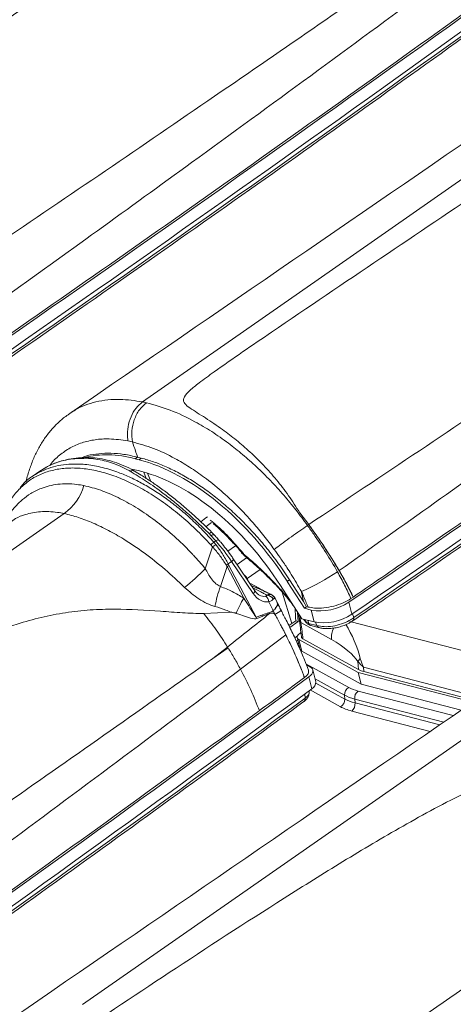
# Model space of a CAD drawing. Units: millimetres. Extents: x 771 to 7866, y -11624 to -5923.
# Drawn here: x 7348 to 7382, y -9924 to -9847 of the extents above; entities that cross this region are included whole.
import ezdxf

# ---------------------------------------------------------------- set-up
doc = ezdxf.new("R2010")
doc.units = ezdxf.units.MM
doc.header["$MEASUREMENT"] = 0
doc.layers.add('Telhas Advance', color=1, linetype='Continuous')

msp = doc.modelspace()

# ---------------------------------------------------------------- linework, layer by layer
at = {"layer": 'Telhas Advance', "linetype": 'Continuous', "lineweight": 15}
for p, q in [((7351.546, -9877.821), (7351.587, -9877.794)), ((7356.504, -9880.026), (7356.157, -9879.952)), ((7356.913, -9881.228), (7356.734, -9881.355)), ((7357.028, -9881.431), (7356.734, -9881.355)), ((7356.913, -9881.228), (7357.207, -9881.304)), ((7357.028, -9881.431), (7357.207, -9881.304)), ((7349.297, -9882.291), (7348.614, -9882.763)), ((7357.259, -9882.368), (7356.964, -9882.292)), ((7357.408, -9882.408), (7357.599, -9882.905)), ((7357.706, -9882.494), (7357.952, -9883.133)), ((7369.673, -9885.606), (7370.382, -9886.54)), ((7370.381, -9886.539), (7369.673, -9885.606)), ((7370.284, -9886.605), (7370.286, -9886.603)), ((7370.284, -9886.605), (7370.286, -9886.604)), ((7370.286, -9886.603), (7370.381, -9886.539)), ((7370.286, -9886.603), (7370.286, -9886.603)), ((7370.286, -9886.604), (7370.286, -9886.603)), ((7362.71, -9887.423), (7362.543, -9887.248)), ((7362.937, -9887.35), (7362.759, -9887.156)), ((7362.763, -9887.155), (7362.762, -9887.153)), ((7362.241, -9890.009), (7362.817, -9888.294)), ((7362.817, -9888.294), (7362.673, -9888.125)), ((7362.921, -9887.931), (7363.069, -9887.828)), ((7362.921, -9887.931), (7363.076, -9888.118)), ((7364.013, -9888.634), (7364.626, -9888.2)), ((7364.747, -9889.683), (7365.497, -9889.152)), ((7365.18, -9888.833), (7365.181, -9888.833)), ((7363.955, -9889.847), (7363.431, -9891.408)), ((7365.268, -9892.319), (7363.955, -9889.847)), ((7364.304, -9889.447), (7364.035, -9889.633)), ((7364.035, -9889.633), (7364.097, -9889.757)), ((7364.097, -9889.757), (7366.256, -9893.825)), ((7366.005, -9891.967), (7364.304, -9889.447)), ((7366.142, -9891.747), (7364.44, -9889.228)), ((7366.553, -9890.076), (7365.547, -9890.789)), ((7365.547, -9890.789), (7365.513, -9890.817)), ((7365.558, -9890.818), (7365.529, -9890.84)), ((7365.547, -9890.789), (7365.558, -9890.818)), ((7365.558, -9890.818), (7365.602, -9890.949)), ((7368.151, -9891.325), (7369.832, -9893.952)), ((7368.877, -9890.901), (7368.698, -9891.028)), ((7370.043, -9893.13), (7368.698, -9891.028)), ((7368.877, -9890.901), (7369.958, -9892.591)), ((7369.058, -9894.323), (7368.288, -9891.857)), ((7373.7, -9892.367), (7373.881, -9892.242)), ((7373.881, -9892.242), (7373.882, -9892.243)), ((7367.586, -9893.31), (7367.247, -9892.613)), ((7367.731, -9892.354), (7367.694, -9892.336)), ((7367.889, -9892.651), (7367.742, -9892.349)), ((7367.994, -9892.867), (7367.883, -9892.64)), ((7367.921, -9892.788), (7368.026, -9892.935)), ((7368.023, -9892.928), (7368.003, -9892.886)), ((7370.219, -9893.006), (7369.958, -9892.591)), ((7370.219, -9893.006), (7370.043, -9893.13)), ((7370.328, -9893.031), (7370.219, -9893.006)), ((7373.548, -9892.659), (7373.778, -9893.596)), ((7364.268, -9893.445), (7362.133, -9893.551)), ((7366.782, -9893.741), (7366.782, -9893.741)), ((7367.301, -9893.542), (7367.3, -9893.543)), ((7367.719, -9893.602), (7367.586, -9893.31)), ((7367.725, -9893.615), (7367.719, -9893.602)), ((7369.511, -9893.451), (7369.538, -9894.168)), ((7370.043, -9893.13), (7370.568, -9893.266)), ((7370.798, -9894.202), (7370.568, -9893.266)), ((7373.829, -9893.561), (7373.931, -9893.862)), ((7366.295, -9893.938), (7366.295, -9893.938)), ((7369.058, -9894.323), (7368.818, -9894.493)), ((7368.885, -9894.63), (7369.538, -9894.168)), ((7369.368, -9894.127), (7369.538, -9894.168)), ((7372.178, -9895.592), (7369.771, -9894.256)), ((7370.798, -9894.202), (7369.832, -9893.952)), ((7370.013, -9893.999), (7370.098, -9894.112)), ((7370.089, -9894.144), (7370.17, -9894.25)), ((7370.098, -9894.112), (7370.136, -9894.161)), ((7370.136, -9894.161), (7370.111, -9894.024)), ((7370.334, -9894.082), (7370.377, -9894.319)), ((7370.377, -9894.319), (7371.015, -9894.484)), ((7370.571, -9894.491), (7371.209, -9894.656)), ((7373.622, -9894.17), (7387.064, -9897.649)), ((7368.588, -9895.226), (7365.013, -9897.927)), ((7368.588, -9895.226), (7368.483, -9895.023)), ((7369.501, -9895.294), (7369.279, -9895.451)), ((7369.684, -9895.101), (7369.767, -9895.042)), ((7369.407, -9895.729), (7369.53, -9895.642)), ((7369.479, -9895.437), (7369.71, -9896.374)), ((7369.493, -9895.915), (7369.581, -9895.852)), ((7374.278, -9898.172), (7369.598, -9895.574)), ((7369.598, -9895.574), (7369.598, -9895.574)), ((7369.598, -9895.574), (7369.828, -9896.51)), ((7369.828, -9896.51), (7369.598, -9895.574)), ((7369.927, -9895.523), (7374.31, -9897.955)), ((7363.997, -9896.177), (7362.848, -9897.077)), ((7364.033, -9896.237), (7362.848, -9897.077)), ((7369.727, -9896.416), (7369.718, -9896.422)), ((7369.789, -9896.485), (7369.755, -9896.509)), ((7369.828, -9896.51), (7374.508, -9899.108)), ((7369.828, -9896.51), (7369.828, -9896.51)), ((7370.163, -9897.492), (7373.539, -9899.366)), ((7370.512, -9897.755), (7370.198, -9897.58)), ((7374.31, -9897.955), (7374.253, -9897.328)), ((7370.94, -9898.919), (7370.709, -9897.983)), ((7374.508, -9899.108), (7374.278, -9898.172)), ((7383.314, -9900.51), (7374.278, -9898.172)), ((7374.686, -9897.762), (7374.718, -9898.112)), ((7383.859, -9900.136), (7374.686, -9897.762)), ((7374.718, -9898.112), (7383.497, -9900.385)), ((7370.62, -9899.464), (7370.389, -9898.528)), ((7373.195, -9899.971), (7370.883, -9898.687)), ((7370.947, -9899.014), (7373.221, -9900.276)), ((7374.508, -9899.108), (7382.387, -9901.147)), ((7370.095, -9900.208), (7370.071, -9899.863)), ((7370.416, -9899.708), (7370.41, -9899.617)), ((7372.877, -9900.88), (7370.494, -9899.557)), ((7373.221, -9900.276), (7373.195, -9899.971)), ((7374.264, -9899.645), (7381.752, -9901.583)), ((7374, -9900.28), (7374.025, -9900.585)), ((7381.008, -9902.094), (7374, -9900.28)), ((7374.025, -9900.585), (7380.692, -9902.311)), ((7379.948, -9902.821), (7373.762, -9901.22))]:
    msp.add_line(p, q, dxfattribs=at)
at = {"layer": 'Telhas Advance', "linetype": 'Continuous', "lineweight": 15, "flags": 128}
for points in [[(7385.826, -9856.982), (7371.123, -9867.239), (7357.306, -9876.878)], [(7311.103, -9913.597), (7331.666, -9899.252), (7351.139, -9885.668)], [(7362.762, -9887.153), (7362.748, -9887.147), (7362.723, -9887.148), (7362.689, -9887.159), (7362.647, -9887.179), (7362.598, -9887.209), (7362.543, -9887.248)], [(7368.026, -9892.935), (7368.022, -9892.926), (7368.022, -9892.925)], [(7369.613, -9893.61), (7369.613, -9893.61), (7369.616, -9893.614)], [(7370.098, -9894.112), (7370.086, -9894.133), (7370.086, -9894.146)], [(7370.086, -9894.146), (7370.086, -9894.146), (7370.087, -9894.147)], [(7369.598, -9895.574), (7369.537, -9895.531), (7369.497, -9895.481), (7369.477, -9895.424), (7369.478, -9895.362), (7369.5, -9895.297), (7369.542, -9895.231), (7369.604, -9895.165), (7369.684, -9895.101)], [(7352.575, -9924.331), (7373.138, -9909.986), (7392.611, -9896.401)], [(7370.389, -9898.528), (7370.516, -9898.422), (7370.614, -9898.314), (7370.68, -9898.206), (7370.713, -9898.1), (7370.713, -9898), (7370.678, -9897.907), (7370.611, -9897.825), (7370.512, -9897.755)]]:
    msp.add_lwpolyline(points, dxfattribs=at)
at = {"layer": 'Telhas Advance', "linetype": 'Continuous', "lineweight": 15}
for centre, radius, start, end in [((9174.262, -12426.235), 3180.257, 124.932515, 125.934465), ((5806.673, -7654.932), 2699.325, 304.409611, 306.27187), ((5806.904, -7655.869), 2699.325, 304.409611, 306.27187), ((5830.503, -7690.017), 2658.121, 304.405373, 306.278628), ((5848.145, -7665.666), 2699.325, 304.409611, 306.27187), ((5848.375, -7666.602), 2699.325, 304.409611, 306.27187), ((5871.975, -7700.751), 2658.121, 304.405373, 306.278628), ((7348.652, -9882.275), 4.207, 306.24795, 343.54065), ((7362.905, -9887.618), 0.276, 82.0636, 135.11942), ((7364.33, -9889.982), 2.489, 124.49766, 131.74333), ((7364.446, -9890.41), 2.67, 120.87697, 127.58942), ((7363.28, -9888.039), 0.298, 87.49458, 135.19682), ((7365.404, -9889.035), 0.302, 127.48794, 137.90721), ((7365.579, -9889.059), 0.123, 169.10701, 229.07355), ((7362.449, -9886.833), 3.218, 296.35836, 299.54004), ((7362.733, -9887.77), 2.41, 300.4849, 304.46511), ((7364.158, -9889.205), 0.283, 300.85251, 355.21921), ((7349.161, -9877.237), 18.282, 308.80147, 315.68105), ((7362.491, -9875.091), 18.248, 293.63765, 303.8126), ((7373.512, -9894.995), 10.701, 160.41639, 169.16432), ((7365.86, -9891.724), 0.283, 300.83794, 355.25849), ((7366.652, -9892.692), 0.6, 7.53665, 58.06999), ((7367.049, -9892.713), 0.617, 29.01305, 86.60196), ((7367.215, -9892.521), 0.514, 21.2072, 64.9122), ((7375.192, -9898.011), 11.441, 150.1636, 156.91718), ((7367.944, -9893.042), 0.14, 56.34848, 105.62345), ((7371.299, -9889.235), 4.096, 259.70884, 303.28818), ((7372.282, -9891.792), 6.36, 198.6493, 199.72031), ((7365.421, -9889.787), 4.136, 301.56215, 304.39173), ((7366.99, -9892.013), 1.762, 294.66269, 313.64061), ((7370.146, -9893.702), 0.541, 170.24865, 180.22731), ((7369.661, -9893.719), 0.057, 103.39239, 165.4708), ((7371.53, -9890.172), 4.096, 259.70884, 303.28818), ((7370.219, -9894.178), 0.0839, 168.08964, 217.87171), ((7370.625, -9894.174), 0.32, 203.18031, 251.36639), ((7370.654, -9894.203), 0.3, 202.6515, 253.92583), ((7371.294, -9894.365), 0.304, 203.00877, 254.30334), ((7373.671, -9893.922), 0.267, 309.10367, 13.1288), ((7373.719, -9895.43), 1.55, 150.93467, 186.00405), ((7369.922, -9896.31), 0.222, 196.77261, 244.94175), ((7375.297, -9897.921), 1.201, 135.41441, 150.40245), ((5773.422, -7722.281), 2699.325, 304.409611, 306.27187), ((7370.371, -9898.952), 0.57, 295.88778, 3.26576), ((5773.652, -7723.218), 2699.325, 304.409611, 306.27187), ((7373.837, -9899.936), 0.643, 117.57362, 183.08565), ((7374.708, -9900.202), 0.713, 128.59197, 186.30565), ((5797.252, -7757.366), 2658.121, 304.405373, 306.278628), ((7369.823, -9900.264), 0.278, 310.66715, 11.7152), ((7372.579, -9900.31), 0.643, 297.57362, 3.08565), ((7373.317, -9900.663), 0.713, 308.59197, 6.30565), ((5814.893, -7733.015), 2699.325, 304.409611, 306.27187), ((5815.124, -7733.951), 2699.325, 304.409611, 306.27187), ((5838.724, -7768.1), 2658.121, 304.405373, 306.278628)]:
    msp.add_arc(centre, radius, start, end, dxfattribs=at)
for centre, major_axis, ratio, start_param, end_param in [((7360.196, -9895.404), (-9.229, 13.35), 0.573122, 5.697584, 6.075405), ((7360.196, -9895.404), (-8.613, 12.46), 0.573122, 5.697584, 5.748162), ((7360.49, -9895.48), (-9.229, 13.35), 0.573122, 4.650387, 5.697584), ((7360.49, -9895.48), (-8.613, 12.46), 0.573122, 4.650387, 5.697584), ((7609.352, -9718.533), (322.74, 227.579), 0.021297, 2.426912, 2.429458), ((7609.896, -9718.55), (323.279, 227.547), 0.019401, 2.427337, 2.42949), ((7361.289, -9893.237), (-9.682, 12.54), 0.303784, 4.91532, 4.950266), ((7362.434, -9889.553), (-2.965, 3.868), 0.325233, 4.494458, 4.915317), ((7366.356, -9879.363), (1.623, 11.086), 0.262842, 2.812469, 2.846678), ((7366.946, -9890.847), (-0.293, 1.767), 0.732085, 2.129747, 3.14723), ((7366.635, -9890.931), (-0.395, 1.236), 0.651662, 2.520037, 3.068395), ((7366.555, -9893), (1.359, 0.275), 0.464853, 5.655609, 6.402585), ((7364.649, -9889.079), (-12.696, 23.626), 0.02992, 4.521052, 4.523253), ((7371.455, -9896.226), (-1.133, 10.229), 0.183807, 1.240432, 1.343806), ((7371.009, -9894.798), (2.632, 0.643), 0.453135, 2.129051, 2.28914), ((7371.223, -9893.568), (1.321, 0.29), 0.596314, 3.847452, 3.893833), ((-778.341, 3985.36), (-8787.254, 17681.756), 0.097529, 3.762777, 3.7628), ((7373.163, -9896.024), (-1.191, 2.762), 0.288682, 4.200085, 5.210761), ((7372.02, -9896.428), (2.308, -1.382), 0.298543, 0.48671, 1.680498), ((7376.569, -9896.85), (2.65, 0.653), 0.448723, 3.591666, 3.835057), ((7377.725, -9897.813), (5.311, 1.254), 0.44214, 3.595867, 3.836483), ((7377.609, -9897.345), (4.77, 1.216), 0.449919, 3.586543, 3.827159), ((7377.735, -9897.941), (5.287, 1.45), 0.457391, 3.576838, 3.817454), ((7377.851, -9898.409), (5.83, 1.486), 0.449919, 3.586543, 3.827159)]:
    msp.add_ellipse(centre, major_axis=major_axis, ratio=ratio, start_param=start_param, end_param=end_param, dxfattribs=at)
for points, knots in [([(7352.92, -9819.011), (7351.04, -9820.326), (7345.589, -9824.14), (7336.617, -9830.464), (7326.029, -9837.991), (7316.356, -9844.924), (7310.234, -9849.353), (7307.595, -9851.262)], [0, 0, 0, 0, 0.122853, 0.356279, 0.589705, 0.823132, 1, 1, 1, 1]), ([(7308.162, -9851.407), (7312.854, -9847.99), (7322.644, -9840.86), (7337.787, -9830.076), (7348.339, -9822.736), (7353.615, -9819.065)], [0, 0, 0, 0, 0.3151364, 0.6575376, 1, 1, 1, 1]), ([(7380.059, -9819.018), (7368.447, -9826.991), (7345.124, -9843.005), (7321.812, -9859.01), (7310.106, -9867.047)], [0, 0, 0, 0, 0.497869, 1, 1, 1, 1]), ([(7354.298, -9819.73), (7349.024, -9823.399), (7338.477, -9830.736), (7323.34, -9841.515), (7313.555, -9848.642), (7308.865, -9852.058)], [0, 0, 0, 0, 0.342463, 0.684864, 1, 1, 1, 1]), ([(7357.815, -9822.664), (7354.161, -9825.197), (7346.853, -9830.263), (7334.926, -9838.673), (7322.026, -9847.889), (7312.857, -9854.589), (7308.272, -9857.939)], [0, 0, 0, 0, 0.216913, 0.433844, 0.716902, 1, 1, 1, 1]), ([(7309.17, -9856.502), (7313.532, -9853.32), (7322.256, -9846.955), (7334.501, -9838.21), (7345.878, -9830.186), (7352.863, -9825.339), (7356.397, -9822.887)], [0, 0, 0, 0, 0.282281, 0.564598, 0.779698, 1, 1, 1, 1]), ([(7395.385, -9826.202), (7394.826, -9826.185), (7393.707, -9826.152), (7391.38, -9825.954), (7388.941, -9825.821), (7386.429, -9825.887), (7384.479, -9826.102), (7382.553, -9826.478), (7380.343, -9827.097), (7377.897, -9827.997), (7375.249, -9829.183), (7372.683, -9830.476), (7369.384, -9832.277), (7365.415, -9834.62), (7359.248, -9838.46), (7351.825, -9843.292), (7343.115, -9849.087), (7334.542, -9854.848), (7327.316, -9859.745), (7322.523, -9863.009), (7320.394, -9864.551), (7319.59, -9865.197), (7319.145, -9865.655), (7319.021, -9866.011), (7319.149, -9866.321), (7319.564, -9866.635), (7320.135, -9867.001), (7321.005, -9867.543), (7322.037, -9868.246), (7323.226, -9869.143), (7324.3, -9870.086), (7325.366, -9871.123), (7326.383, -9872.272), (7327.347, -9873.515), (7327.915, -9874.419), (7328.201, -9874.872)], [0, 0, 0, 0, 0.015888, 0.031862, 0.064018, 0.08133, 0.098734, 0.116455, 0.1343, 0.161639, 0.189157, 0.216976, 0.244838, 0.299466, 0.354151, 0.463672, 0.569054, 0.67444, 0.780718, 0.8376, 0.853154, 0.863412, 0.871281, 0.875565, 0.879874, 0.886567, 0.894563, 0.902616, 0.918916, 0.932048, 0.945269, 0.958778, 0.972391, 0.986138, 1, 1, 1, 1]), ([(7396.099, -9829.728), (7390.711, -9833.526), (7379.936, -9841.123), (7363.326, -9852.597), (7346.348, -9864.167), (7334.722, -9871.926), (7328.91, -9875.806)], [0, 0, 0, 0, 0.245493, 0.490988, 0.745509, 1, 1, 1, 1]), ([(7421.531, -9829.752), (7409.919, -9837.725), (7386.596, -9853.738), (7363.284, -9869.744), (7351.578, -9877.781)], [0, 0, 0, 0, 0.497869, 1, 1, 1, 1]), ([(7398.264, -9830.578), (7392.143, -9835.168), (7379.901, -9844.348), (7362.54, -9857.063), (7346.347, -9868.759), (7336.316, -9875.872), (7331.302, -9879.428)], [0, 0, 0, 0, 0.279993, 0.560003, 0.780009, 1, 1, 1, 1]), ([(7332.37, -9883.394), (7334.109, -9882.201), (7339.152, -9878.74), (7347.448, -9872.999), (7357.236, -9866.165), (7366.955, -9859.314), (7376.606, -9852.447), (7386.188, -9845.562), (7395.072, -9839.123), (7400.737, -9834.972), (7403.255, -9833.127)], [0, 0, 0, 0, 0.071834, 0.208322, 0.344811, 0.481299, 0.617787, 0.754276, 0.890765, 1, 1, 1, 1]), ([(7332.41, -9881.509), (7334.119, -9880.336), (7339.246, -9876.817), (7351.137, -9868.586), (7364.588, -9859.144), (7378.076, -9849.535), (7388.344, -9842.147), (7395.609, -9836.866), (7399.399, -9834.093), (7399.749, -9833.838)], [0, 0, 0, 0, 0.074429, 0.223287, 0.521008, 0.669866, 0.826951, 0.984036, 1, 1, 1, 1]), ([(7436.856, -9836.936), (7436.298, -9836.919), (7435.179, -9836.885), (7432.852, -9836.688), (7430.413, -9836.555), (7427.901, -9836.62), (7425.951, -9836.836), (7424.025, -9837.212), (7421.815, -9837.831), (7419.369, -9838.731), (7416.721, -9839.917), (7414.155, -9841.209), (7410.855, -9843.011), (7406.887, -9845.354), (7400.72, -9849.194), (7393.297, -9854.026), (7384.587, -9859.821), (7376.014, -9865.582), (7368.788, -9870.478), (7363.995, -9873.743), (7361.866, -9875.285), (7361.062, -9875.931), (7360.617, -9876.388), (7360.493, -9876.745), (7360.621, -9877.054), (7361.036, -9877.369), (7361.607, -9877.735), (7362.477, -9878.277), (7363.509, -9878.979), (7364.698, -9879.877), (7365.771, -9880.819), (7366.838, -9881.856), (7367.855, -9883.006), (7368.819, -9884.249), (7369.387, -9885.152), (7369.673, -9885.606)], [0, 0, 0, 0, 0.015888, 0.031862, 0.064018, 0.08133, 0.098734, 0.116455, 0.1343, 0.161639, 0.189157, 0.216976, 0.244838, 0.299466, 0.354151, 0.463672, 0.569054, 0.67444, 0.780718, 0.8376, 0.853154, 0.863412, 0.871281, 0.875565, 0.879874, 0.886567, 0.894563, 0.902616, 0.918916, 0.932048, 0.945269, 0.958778, 0.972391, 0.986138, 1, 1, 1, 1]), ([(7437.571, -9840.461), (7432.183, -9844.26), (7421.407, -9851.856), (7404.798, -9863.331), (7387.82, -9874.9), (7376.194, -9882.66), (7370.382, -9886.54)], [0, 0, 0, 0, 0.245493, 0.490988, 0.745509, 1, 1, 1, 1]), ([(7439.735, -9841.311), (7433.615, -9845.902), (7421.373, -9855.082), (7404.012, -9867.797), (7387.818, -9879.492), (7377.788, -9886.605), (7372.773, -9890.162)], [0, 0, 0, 0, 0.279993, 0.560003, 0.780009, 1, 1, 1, 1]), ([(7373.842, -9894.128), (7375.581, -9892.934), (7380.624, -9889.474), (7388.92, -9883.733), (7398.707, -9876.899), (7408.426, -9870.048), (7418.078, -9863.18), (7427.66, -9856.296), (7436.544, -9849.856), (7442.209, -9845.705), (7444.727, -9843.86)], [0, 0, 0, 0, 0.071834, 0.208322, 0.344811, 0.481299, 0.617787, 0.754276, 0.890765, 1, 1, 1, 1]), ([(7373.882, -9892.243), (7375.591, -9891.07), (7380.718, -9887.55), (7392.609, -9879.32), (7406.06, -9869.878), (7419.548, -9860.269), (7429.816, -9852.88), (7437.08, -9847.599), (7440.871, -9844.827), (7441.22, -9844.571)], [0, 0, 0, 0, 0.074429, 0.223287, 0.521008, 0.669866, 0.826951, 0.984036, 1, 1, 1, 1]), ([(7351.587, -9877.794), (7351.729, -9877.694), (7352.105, -9877.43), (7352.792, -9877.122), (7353.637, -9876.853), (7354.554, -9876.702), (7355.757, -9876.641), (7356.707, -9876.787), (7357.306, -9876.878)], [0, 0, 0, 0, 0.095351, 0.250828, 0.406304, 0.566299, 0.726293, 1, 1, 1, 1]), ([(7357.306, -9876.878), (7357.128, -9877.03), (7356.771, -9877.333), (7356.371, -9878.038), (7356.134, -9878.83), (7356.091, -9879.492), (7356.142, -9879.847), (7356.157, -9879.952)], [0, 0, 0, 0, 0.226041, 0.452077, 0.67823, 0.904648, 1, 1, 1, 1]), ([(7357.306, -9876.878), (7357.357, -9876.889), (7357.46, -9876.91), (7357.563, -9876.933), (7357.614, -9876.945)], [0, 0, 0, 0, 0.500974, 1, 1, 1, 1]), ([(7357.614, -9876.945), (7358.231, -9877.117), (7359.478, -9877.465), (7361.212, -9878.29), (7362.749, -9879.199), (7364.004, -9880.074), (7365.184, -9881.01), (7366.288, -9881.99), (7367.373, -9883.061), (7368.408, -9884.197), (7369.388, -9885.378), (7369.986, -9886.194), (7370.286, -9886.603)], [0, 0, 0, 0, 0.143273, 0.289487, 0.387867, 0.48717, 0.572038, 0.657495, 0.744813, 0.832775, 0.916107, 1, 1, 1, 1]), ([(7351.547, -9877.822), (7351.478, -9877.866), (7351.172, -9878.061), (7350.683, -9878.486), (7350.092, -9879.093), (7349.574, -9879.767), (7349.118, -9880.504), (7348.721, -9881.31), (7348.399, -9882.185), (7348.205, -9882.813), (7348.141, -9883.16), (7348.137, -9883.181)], [0, 0, 0, 0, 0.038268, 0.1713001, 0.3032474, 0.4338052, 0.5684022, 0.7061136, 0.8469318, 0.9904481, 1, 1, 1, 1]), ([(7356.157, -9879.952), (7355.66, -9879.88), (7354.761, -9879.748), (7353.56, -9879.832), (7352.526, -9880.07), (7351.581, -9880.476), (7350.757, -9881.066), (7350.227, -9881.547), (7350.012, -9881.87), (7349.994, -9881.896)], [0, 0, 0, 0, 0.195586, 0.353382, 0.511675, 0.669472, 0.827384, 0.985793, 1, 1, 1, 1]), ([(7367.668, -9888.496), (7367.402, -9888.136), (7366.87, -9887.416), (7365.909, -9886.268), (7364.789, -9885.069), (7363.5, -9883.868), (7362.235, -9882.846), (7361.012, -9882), (7359.668, -9881.206), (7358.146, -9880.485), (7357.051, -9880.179), (7356.504, -9880.026)], [0, 0, 0, 0, 0.084092, 0.168185, 0.283245, 0.398665, 0.513723, 0.612497, 0.711271, 0.85563, 1, 1, 1, 1]), ([(7356.913, -9881.228), (7356.856, -9881.063), (7356.72, -9880.662), (7356.584, -9880.262), (7356.504, -9880.026)], [0, 0, 0, 0, 0.41212, 1, 1, 1, 1]), ([(7352.862, -9881.318), (7352.384, -9881.33), (7351.626, -9881.351), (7350.69, -9881.593), (7349.98, -9881.866), (7349.56, -9882.128), (7349.351, -9882.257)], [0, 0, 0, 0, 0.3632276, 0.5768448, 0.790462, 1, 1, 1, 1]), ([(7352.934, -9881.281), (7352.848, -9881.277), (7352.481, -9881.261), (7351.866, -9881.321), (7351.097, -9881.462), (7350.383, -9881.698), (7349.8, -9881.961), (7349.48, -9882.18), (7349.36, -9882.262)], [0, 0, 0, 0, 0.063664, 0.271226, 0.476905, 0.679979, 0.880061, 1, 1, 1, 1]), ([(7352.414, -9881.292), (7352.598, -9881.227), (7353.056, -9881.066), (7353.858, -9880.938), (7354.816, -9880.9), (7355.834, -9880.984), (7356.553, -9881.147), (7356.913, -9881.228)], [0, 0, 0, 0, 0.141535, 0.352401, 0.563267, 0.781633, 1, 1, 1, 1]), ([(7352.862, -9881.318), (7352.89, -9881.301), (7352.927, -9881.28), (7352.995, -9881.258), (7353.034, -9881.261), (7353.064, -9881.263)], [0, 0, 0, 0, 0.441111, 0.572251, 1, 1, 1, 1]), ([(7356.329, -9882.339), (7356.299, -9882.322), (7355.843, -9882.065), (7354.947, -9881.666), (7353.809, -9881.377), (7353.119, -9881.334), (7352.862, -9881.318)], [0, 0, 0, 0, 0.026518, 0.403878, 0.777892, 1, 1, 1, 1]), ([(7356.654, -9882.321), (7356.636, -9882.31), (7356.365, -9882.146), (7355.858, -9881.903), (7355.097, -9881.599), (7354.324, -9881.399), (7353.635, -9881.285), (7353.223, -9881.273), (7353.064, -9881.268)], [0, 0, 0, 0, 0.015234, 0.233455, 0.437076, 0.652608, 0.866449, 1, 1, 1, 1]), ([(7357.207, -9881.304), (7357.527, -9881.396), (7358.168, -9881.58), (7359.162, -9881.979), (7360.175, -9882.472), (7361.192, -9883.059), (7362.196, -9883.728), (7363.189, -9884.478), (7364.173, -9885.313), (7365.164, -9886.25), (7366.141, -9887.28), (7367.105, -9888.414), (7368.028, -9889.62), (7368.594, -9890.474), (7368.877, -9890.901)], [0, 0, 0, 0, 0.079405, 0.15881, 0.240521, 0.322233, 0.401637, 0.481041, 0.562752, 0.644464, 0.731795, 0.819127, 0.909564, 1, 1, 1, 1]), ([(7362.673, -9888.125), (7362.277, -9887.708), (7361.484, -9886.873), (7360.229, -9885.76), (7358.946, -9884.767), (7357.644, -9883.918), (7356.341, -9883.218), (7355.045, -9882.673), (7353.775, -9882.296), (7352.746, -9882.124), (7351.763, -9882.065), (7350.827, -9882.117), (7349.792, -9882.35), (7348.849, -9882.75), (7348.014, -9883.319), (7347.297, -9884.046), (7346.743, -9884.845), (7346.478, -9885.442), (7346.363, -9885.701)], [0, 0, 0, 0, 0.0653213, 0.1308461, 0.1961674, 0.2613675, 0.3267701, 0.3919698, 0.4580717, 0.5241736, 0.5577156, 0.6229313, 0.6883501, 0.7535663, 0.8189232, 0.8844836, 0.94984, 1, 1, 1, 1]), ([(7347.674, -9883.639), (7347.739, -9883.552), (7348.104, -9883.058), (7348.813, -9882.583), (7349.494, -9882.279), (7349.727, -9882.175)], [0, 0, 0, 0, 0.12372, 0.699551, 1, 1, 1, 1]), ([(7349.727, -9882.175), (7349.972, -9882.091), (7350.47, -9881.92), (7351.286, -9881.789), (7352.06, -9881.756), (7352.96, -9881.807), (7353.999, -9881.979), (7355.168, -9882.328), (7356.246, -9882.768), (7357.223, -9883.254), (7358.211, -9883.835), (7359.194, -9884.503), (7360.156, -9885.244), (7361.099, -9886.061), (7362.027, -9886.951), (7362.623, -9887.604), (7362.921, -9887.931)], [0, 0, 0, 0, 0.068445, 0.138878, 0.209311, 0.257694, 0.350486, 0.444483, 0.512928, 0.581373, 0.651807, 0.722241, 0.790687, 0.859132, 0.929566, 1, 1, 1, 1]), ([(7349.351, -9882.257), (7349.341, -9882.263), (7349.322, -9882.273), (7349.306, -9882.286), (7349.299, -9882.292)], [0, 0, 0, 0, 0.567855, 1, 1, 1, 1]), ([(7356.66, -9882.328), (7356.635, -9882.313), (7356.574, -9882.277), (7356.472, -9882.284), (7356.385, -9882.31), (7356.346, -9882.33), (7356.329, -9882.339)], [0, 0, 0, 0, 0.273411, 0.665476, 0.856829, 1, 1, 1, 1]), ([(7362.543, -9887.248), (7362.249, -9886.959), (7361.661, -9886.38), (7360.759, -9885.563), (7359.848, -9884.789), (7358.791, -9883.956), (7357.597, -9883.099), (7356.754, -9882.594), (7356.329, -9882.339)], [0, 0, 0, 0, 0.140276, 0.280552, 0.424899, 0.569245, 0.78288, 1, 1, 1, 1]), ([(7362.759, -9887.159), (7362.568, -9886.968), (7362.099, -9886.5), (7361.342, -9885.8), (7360.496, -9885.058), (7359.651, -9884.367), (7358.816, -9883.73), (7357.998, -9883.155), (7357.276, -9882.684), (7356.839, -9882.433), (7356.659, -9882.329)], [0, 0, 0, 0, 0.093326, 0.228736, 0.364268, 0.499985, 0.63572, 0.770353, 0.905153, 1, 1, 1, 1]), ([(7346.264, -9886.571), (7346.416, -9886.313), (7346.721, -9885.798), (7347.251, -9885.133), (7347.84, -9884.556), (7348.528, -9884.057), (7349.439, -9883.602), (7350.64, -9883.309), (7351.795, -9883.31), (7352.501, -9883.434), (7352.686, -9883.467)], [0, 0, 0, 0, 0.105439, 0.210877, 0.320007, 0.429135, 0.555372, 0.739238, 0.931572, 1, 1, 1, 1]), ([(7352.686, -9883.467), (7353.124, -9883.576), (7354.003, -9883.794), (7355.369, -9884.386), (7356.747, -9885.141), (7358.126, -9886.071), (7359.48, -9887.155), (7360.511, -9888.119), (7361.107, -9888.738), (7361.599, -9889.262), (7361.932, -9889.649), (7362.241, -9890.009)], [0, 0, 0, 0, 0.139897, 0.280368, 0.420367, 0.559151, 0.698417, 0.837197, 0.886018, 0.893927, 1, 1, 1, 1]), ([(7351.139, -9885.668), (7350.963, -9885.635), (7350.316, -9885.514), (7349.259, -9885.479), (7348.175, -9885.696), (7347.38, -9885.986), (7347.024, -9886.262), (7346.885, -9886.371)], [0, 0, 0, 0, 0.1088531, 0.3994088, 0.6814747, 0.8752824, 1, 1, 1, 1]), ([(7360.617, -9891.484), (7360.105, -9891.004), (7359.063, -9890.028), (7357.448, -9888.756), (7355.952, -9887.743), (7354.608, -9886.975), (7353.417, -9886.405), (7352.251, -9885.949), (7351.511, -9885.762), (7351.139, -9885.668)], [0, 0, 0, 0, 0.16438, 0.334401, 0.500262, 0.625133, 0.750492, 0.874823, 1, 1, 1, 1]), ([(7362.626, -9886.188), (7362.728, -9886.265), (7363.236, -9886.652), (7364.126, -9887.522), (7364.852, -9888.367), (7365.221, -9888.795)], [0, 0, 0, 0, 0.110372, 0.548775, 1, 1, 1, 1]), ([(7362.85, -9886.451), (7362.881, -9886.475), (7363.137, -9886.682), (7363.611, -9887.127), (7364.265, -9887.786), (7364.788, -9888.363), (7365.08, -9888.726), (7365.172, -9888.84)], [0, 0, 0, 0, 0.036475, 0.310821, 0.589138, 0.870317, 1, 1, 1, 1]), ([(7370.286, -9886.604), (7370.088, -9886.74), (7369.693, -9887.013), (7369.01, -9887.499), (7368.358, -9887.974), (7367.93, -9888.295), (7367.725, -9888.452), (7367.676, -9888.489), (7367.668, -9888.496)], [0, 0, 0, 0, 0.23012, 0.460239, 0.690361, 0.920486, 0.986681, 1, 1, 1, 1]), ([(7370.286, -9886.603), (7370.286, -9886.603), (7370.452, -9886.832), (7370.953, -9887.539), (7371.762, -9888.746), (7372.351, -9889.75), (7372.645, -9890.252)], [0, 0, 0, 0, 0.0000037, 0.1948412, 0.5972127, 1, 1, 1, 1]), ([(7370.381, -9886.539), (7370.788, -9887.106), (7371.644, -9888.298), (7372.616, -9889.877), (7373.378, -9891.214), (7373.713, -9891.899), (7373.881, -9892.242)], [0, 0, 0, 0, 0.30981, 0.652652, 0.82589, 1, 1, 1, 1]), ([(7370.382, -9886.54), (7370.473, -9886.664), (7370.78, -9887.081), (7371.286, -9887.803), (7372.004, -9888.881), (7372.482, -9889.676), (7372.773, -9890.162)], [0, 0, 0, 0, 0.106579, 0.3570082, 0.6074402, 1, 1, 1, 1]), ([(7363.294, -9887.741), (7363.264, -9887.707), (7363.148, -9887.575), (7363.031, -9887.443), (7362.943, -9887.345)], [0, 0, 0, 0, 0.249977, 1, 1, 1, 1]), ([(7363.878, -9889.716), (7363.722, -9889.47), (7363.406, -9888.968), (7363.016, -9888.522), (7362.817, -9888.294)], [0, 0, 0, 0, 0.49071, 1, 1, 1, 1]), ([(7363.076, -9888.118), (7363.252, -9888.353), (7363.613, -9888.832), (7363.893, -9889.363), (7364.035, -9889.633)], [0, 0, 0, 0, 0.491407, 1, 1, 1, 1]), ([(7364.44, -9889.228), (7364.377, -9889.136), (7364.194, -9888.869), (7363.868, -9888.431), (7363.543, -9888.028), (7363.349, -9887.804), (7363.294, -9887.741)], [0, 0, 0, 0, 0.180924, 0.523627, 0.864832, 1, 1, 1, 1]), ([(7365.185, -9888.829), (7365.223, -9888.877), (7365.316, -9888.998), (7365.429, -9889.09), (7365.496, -9889.145)], [0, 0, 0, 0, 0.405037, 1, 1, 1, 1]), ([(7365.221, -9888.795), (7365.237, -9888.816), (7365.311, -9888.905), (7365.394, -9888.979), (7365.457, -9889.036)], [0, 0, 0, 0, 0.228795, 1, 1, 1, 1]), ([(7365.457, -9889.036), (7365.784, -9889.314), (7366.44, -9889.871), (7367.395, -9890.805), (7368.271, -9891.741), (7368.796, -9892.404), (7369.032, -9892.702)], [0, 0, 0, 0, 0.258673, 0.518819, 0.783779, 1, 1, 1, 1]), ([(7365.495, -9889.156), (7365.589, -9889.231), (7365.998, -9889.556), (7366.701, -9890.197), (7367.593, -9891.077), (7368.409, -9891.97), (7368.91, -9892.587), (7369.14, -9892.871)], [0, 0, 0, 0, 0.07248, 0.3142317, 0.5555717, 0.7960965, 1, 1, 1, 1]), ([(7368.663, -9889.919), (7368.663, -9889.919), (7368.487, -9889.656), (7368.161, -9889.178), (7367.822, -9888.709), (7367.668, -9888.496)], [0, 0, 0, 0, 0.000009, 0.546075, 1, 1, 1, 1]), ([(7369.807, -9891.808), (7369.545, -9891.355), (7369.176, -9890.719), (7368.779, -9890.098), (7368.663, -9889.919), (7368.663, -9889.919)], [0, 0, 0, 0, 0.711233, 0.999993, 1, 1, 1, 1]), ([(7362.241, -9890.009), (7362.387, -9890.283), (7362.615, -9890.711), (7363.038, -9891.196), (7363.31, -9891.343), (7363.431, -9891.408)], [0, 0, 0, 0, 0.496289, 0.776158, 1, 1, 1, 1]), ([(7365.316, -9890.525), (7365.354, -9890.548), (7365.459, -9890.612), (7365.513, -9890.72), (7365.547, -9890.789)], [0, 0, 0, 0, 0.358681, 1, 1, 1, 1]), ([(7372.645, -9890.252), (7372.838, -9890.599), (7373.223, -9891.293), (7373.541, -9892.009), (7373.7, -9892.367)], [0, 0, 0, 0, 0.5, 1, 1, 1, 1]), ([(7372.773, -9890.162), (7372.93, -9890.433), (7373.278, -9891.038), (7373.642, -9891.735), (7373.842, -9892.16), (7373.882, -9892.243)], [0, 0, 0, 0, 0.39487, 0.88176, 1, 1, 1, 1]), ([(7363.003, -9892.983), (7362.786, -9892.91), (7362.353, -9892.762), (7361.729, -9892.4), (7361.142, -9891.972), (7360.792, -9891.647), (7360.617, -9891.484)], [0, 0, 0, 0, 0.249228, 0.4993, 0.749888, 1, 1, 1, 1]), ([(7363.431, -9891.408), (7363.746, -9891.537), (7364.379, -9891.795), (7364.971, -9892.144), (7365.268, -9892.319)], [0, 0, 0, 0, 0.497931, 1, 1, 1, 1]), ([(7367.478, -9892.074), (7367.358, -9892.012), (7366.779, -9891.71), (7366.194, -9891.392), (7365.731, -9891.14)], [0, 0, 0, 0, 0.208032, 1, 1, 1, 1]), ([(7365.884, -9891.366), (7365.949, -9891.387), (7366.137, -9891.448), (7366.487, -9891.605), (7366.897, -9891.791), (7367.234, -9891.956), (7367.39, -9892.035), (7367.433, -9892.056)], [0, 0, 0, 0, 0.110388, 0.318718, 0.682356, 0.912237, 1, 1, 1, 1]), ([(7367.086, -9892.097), (7367.025, -9892.065), (7366.868, -9891.981), (7366.569, -9891.822), (7366.264, -9891.66), (7366.052, -9891.55), (7365.984, -9891.514)], [0, 0, 0, 0, 0.166468, 0.430742, 0.815913, 1, 1, 1, 1]), ([(7366.489, -9892.08), (7366.466, -9892.068), (7366.375, -9892.023), (7366.251, -9891.899), (7366.168, -9891.783), (7366.142, -9891.747)], [0, 0, 0, 0, 0.191846, 0.75088, 1, 1, 1, 1]), ([(7366.969, -9892.183), (7366.995, -9892.175), (7367.029, -9892.165), (7367.068, -9892.135), (7367.078, -9892.114), (7367.086, -9892.097)], [0, 0, 0, 0, 0.418427, 0.540132, 1, 1, 1, 1]), ([(7367.086, -9892.097), (7367.162, -9892.066), (7367.284, -9892.016), (7367.392, -9892.045), (7367.433, -9892.056)], [0, 0, 0, 0, 0.6246249, 1, 1, 1, 1]), ([(7367.735, -9892.353), (7367.727, -9892.332), (7367.694, -9892.241), (7367.599, -9892.139), (7367.504, -9892.098), (7367.477, -9892.087)], [0, 0, 0, 0, 0.180845, 0.771809, 1, 1, 1, 1]), ([(7369.958, -9892.591), (7369.927, -9892.428), (7369.877, -9892.167), (7369.826, -9891.906), (7369.807, -9891.808)], [0, 0, 0, 0, 0.623283, 1, 1, 1, 1]), ([(7370.328, -9893.031), (7370.209, -9892.735), (7370.043, -9892.325), (7369.858, -9891.92), (7369.807, -9891.808)], [0, 0, 0, 0, 0.722541, 1, 1, 1, 1]), ([(7364.268, -9893.445), (7364.132, -9893.385), (7363.719, -9893.204), (7363.29, -9893.072), (7363.003, -9892.983)], [0, 0, 0, 0, 0.32934, 1, 1, 1, 1]), ([(7365.268, -9892.319), (7365.529, -9892.732), (7365.836, -9893.215), (7366.162, -9893.726), (7366.237, -9893.805), (7366.256, -9893.825)], [0, 0, 0, 0, 0.812236, 0.951407, 1, 1, 1, 1]), ([(7367.589, -9892.414), (7367.554, -9892.447), (7367.473, -9892.523), (7367.328, -9892.581), (7367.247, -9892.613)], [0, 0, 0, 0, 0.43667, 1, 1, 1, 1]), ([(7367.694, -9892.336), (7367.683, -9892.339), (7367.654, -9892.349), (7367.614, -9892.389), (7367.589, -9892.414)], [0, 0, 0, 0, 0.36793, 1, 1, 1, 1]), ([(7367.73, -9893.148), (7367.791, -9893.075), (7367.913, -9892.929), (7367.944, -9892.752), (7367.885, -9892.671), (7367.867, -9892.647)], [0, 0, 0, 0, 0.410679, 0.826644, 1, 1, 1, 1]), ([(7368.206, -9893.288), (7368.146, -9893.172), (7368.083, -9893.051), (7368.024, -9892.93), (7368.022, -9892.925)], [0, 0, 0, 0, 0.960136, 1, 1, 1, 1]), ([(7373.7, -9892.367), (7373.504, -9892.485), (7373.113, -9892.72), (7372.353, -9892.972), (7371.565, -9893.114), (7370.86, -9893.131), (7370.49, -9893.061), (7370.328, -9893.031)], [0, 0, 0, 0, 0.205845, 0.411642, 0.619157, 0.833746, 1, 1, 1, 1]), ([(7362.133, -9893.551), (7361.575, -9893.534), (7360.456, -9893.501), (7358.129, -9893.303), (7355.69, -9893.17), (7353.178, -9893.236), (7351.228, -9893.451), (7349.302, -9893.827), (7347.092, -9894.446), (7344.646, -9895.346), (7341.998, -9896.532), (7339.432, -9897.824), (7336.133, -9899.626), (7332.164, -9901.969), (7325.997, -9905.809), (7318.574, -9910.641), (7309.864, -9916.436), (7301.291, -9922.197), (7294.065, -9927.094), (7289.272, -9930.358), (7287.143, -9931.9), (7286.339, -9932.546), (7285.894, -9933.003), (7285.77, -9933.36), (7285.898, -9933.67), (7286.313, -9933.984), (7286.884, -9934.35), (7287.754, -9934.892), (7288.786, -9935.595), (7289.975, -9936.492), (7291.048, -9937.435), (7292.115, -9938.471), (7293.132, -9939.621), (7294.096, -9940.864), (7294.664, -9941.768), (7294.95, -9942.221)], [0, 0, 0, 0, 0.015888, 0.031862, 0.064018, 0.08133, 0.098734, 0.116455, 0.1343, 0.161639, 0.189157, 0.216976, 0.244838, 0.299466, 0.354151, 0.463672, 0.569054, 0.67444, 0.780718, 0.8376, 0.853154, 0.863412, 0.871281, 0.875565, 0.879874, 0.886567, 0.894563, 0.902616, 0.918916, 0.932048, 0.945269, 0.958778, 0.972391, 0.986138, 1, 1, 1, 1]), ([(7363.996, -9896.178), (7363.705, -9895.726), (7363.122, -9894.824), (7362.463, -9893.976), (7362.133, -9893.551)], [0, 0, 0, 0, 0.499943, 1, 1, 1, 1]), ([(7367.3, -9893.543), (7366.76, -9893.975), (7365.661, -9894.856), (7364.558, -9895.732), (7363.997, -9896.177)], [0, 0, 0, 0, 0.49107, 1, 1, 1, 1]), ([(7364.667, -9893.526), (7364.554, -9893.488), (7364.42, -9893.444), (7364.288, -9893.445), (7364.268, -9893.445)], [0, 0, 0, 0, 0.8447489, 1, 1, 1, 1]), ([(7366.295, -9893.938), (7366.236, -9893.946), (7365.974, -9893.983), (7365.491, -9893.803), (7365.012, -9893.64), (7364.74, -9893.55), (7364.667, -9893.526)], [0, 0, 0, 0, 0.114448, 0.507824, 0.868653, 1, 1, 1, 1]), ([(7366.256, -9893.825), (7366.348, -9893.791), (7366.513, -9893.73), (7366.678, -9893.672), (7366.751, -9893.646)], [0, 0, 0, 0, 0.559998, 1, 1, 1, 1]), ([(7366.782, -9893.741), (7366.732, -9893.761), (7366.626, -9893.803), (7366.463, -9893.869), (7366.351, -9893.915), (7366.295, -9893.938)], [0, 0, 0, 0, 0.308129, 0.654062, 1, 1, 1, 1]), ([(7366.751, -9893.646), (7366.908, -9893.586), (7367.127, -9893.502), (7367.421, -9893.431), (7367.531, -9893.351), (7367.586, -9893.31)], [0, 0, 0, 0, 0.560069, 0.780505, 1, 1, 1, 1]), ([(7366.782, -9893.741), (7366.776, -9893.723), (7366.765, -9893.692), (7366.755, -9893.66), (7366.751, -9893.646)], [0, 0, 0, 0, 0.559996, 1, 1, 1, 1]), ([(7367.3, -9893.543), (7367.248, -9893.562), (7367.075, -9893.627), (7366.903, -9893.694), (7366.782, -9893.741)], [0, 0, 0, 0, 0.299623, 1, 1, 1, 1]), ([(7367.719, -9893.602), (7367.713, -9893.592), (7367.699, -9893.569), (7367.661, -9893.537), (7367.594, -9893.509), (7367.469, -9893.507), (7367.369, -9893.528), (7367.301, -9893.542)], [0, 0, 0, 0, 0.062724, 0.155492, 0.2843, 0.517136, 1, 1, 1, 1]), ([(7367.725, -9893.615), (7367.799, -9893.748), (7367.948, -9894.015), (7368.092, -9894.285), (7368.163, -9894.419)], [0, 0, 0, 0, 0.499975, 1, 1, 1, 1]), ([(7370.362, -9897.996), (7370.257, -9897.728), (7370.024, -9897.13), (7369.615, -9896.165), (7369.132, -9895.122), (7368.658, -9894.153), (7368.34, -9893.549), (7368.203, -9893.29)], [0, 0, 0, 0, 0.172304, 0.384086, 0.612837, 0.833603, 1, 1, 1, 1]), ([(7369.608, -9893.704), (7369.607, -9893.742), (7369.606, -9893.816), (7369.623, -9893.888), (7369.631, -9893.924)], [0, 0, 0, 0, 0.5044705, 1, 1, 1, 1]), ([(7369.711, -9893.763), (7369.71, -9893.861), (7369.708, -9893.994), (7369.74, -9894.143), (7369.756, -9894.204), (7369.764, -9894.234), (7369.768, -9894.246), (7369.769, -9894.251), (7369.77, -9894.254), (7369.77, -9894.255), (7369.771, -9894.256)], [0, 0, 0, 0, 0.586597, 0.794895, 0.913499, 0.963435, 0.984546, 0.991024, 0.992312, 1, 1, 1, 1]), ([(7368.163, -9894.419), (7368.193, -9894.474), (7368.251, -9894.584), (7368.309, -9894.693), (7368.339, -9894.748)], [0, 0, 0, 0, 0.500014, 1, 1, 1, 1]), ([(7369.618, -9893.917), (7369.656, -9894.168), (7369.73, -9894.656), (7369.778, -9895.131), (7369.801, -9895.361)], [0, 0, 0, 0, 0.514938, 1, 1, 1, 1]), ([(7369.771, -9894.256), (7369.77, -9894.255), (7369.75, -9894.229), (7369.706, -9894.16), (7369.645, -9894.05), (7369.643, -9893.963), (7369.642, -9893.921)], [0, 0, 0, 0, 0.006706, 0.253412, 0.642051, 1, 1, 1, 1]), ([(7369.771, -9894.256), (7369.802, -9894.483), (7369.86, -9894.909), (7369.906, -9895.328), (7369.927, -9895.523)], [0, 0, 0, 0, 0.533841, 1, 1, 1, 1]), ([(7369.969, -9893.987), (7369.975, -9893.996), (7370.015, -9894.049), (7370.053, -9894.103), (7370.085, -9894.148)], [0, 0, 0, 0, 0.161856, 1, 1, 1, 1]), ([(7370.136, -9894.161), (7370.165, -9894.189), (7370.226, -9894.249), (7370.294, -9894.283), (7370.33, -9894.3)], [0, 0, 0, 0, 0.476305, 1, 1, 1, 1]), ([(7370.156, -9894.227), (7370.205, -9894.28), (7370.308, -9894.393), (7370.448, -9894.448), (7370.522, -9894.476)], [0, 0, 0, 0, 0.476265, 1, 1, 1, 1]), ([(7370.523, -9894.478), (7370.527, -9894.479), (7370.543, -9894.484), (7370.559, -9894.488), (7370.571, -9894.491)], [0, 0, 0, 0, 0.251507, 1, 1, 1, 1]), ([(7371.015, -9894.484), (7371.201, -9894.523), (7371.573, -9894.601), (7372.265, -9894.552), (7372.956, -9894.383), (7373.531, -9894.137), (7373.815, -9893.942), (7373.931, -9893.862)], [0, 0, 0, 0, 0.214461, 0.429799, 0.641729, 0.853162, 1, 1, 1, 1]), ([(7371.214, -9894.65), (7371.301, -9894.672), (7371.512, -9894.725), (7371.89, -9894.737), (7372.323, -9894.702), (7372.758, -9894.614), (7373.175, -9894.479), (7373.546, -9894.317), (7373.746, -9894.185), (7373.837, -9894.125)], [0, 0, 0, 0, 0.11126, 0.268564, 0.421455, 0.571773, 0.7219, 0.873443, 1, 1, 1, 1]), ([(7368.483, -9895.023), (7368.459, -9894.977), (7368.411, -9894.886), (7368.363, -9894.794), (7368.339, -9894.748)], [0, 0, 0, 0, 0.499996, 1, 1, 1, 1]), ([(7368.483, -9895.023), (7368.486, -9895.029), (7368.507, -9895.079), (7368.529, -9895.157), (7368.573, -9895.208), (7368.588, -9895.226)], [0, 0, 0, 0, 0.085395, 0.692793, 1, 1, 1, 1]), ([(7368.588, -9895.226), (7368.65, -9895.375), (7368.773, -9895.676), (7369.077, -9896.226), (7369.417, -9897.005), (7369.71, -9897.784), (7369.954, -9898.272), (7369.996, -9898.485), (7370.027, -9898.548), (7370.049, -9898.57), (7370.056, -9898.578)], [0, 0, 0, 0, 0.128245, 0.258104, 0.509602, 0.81602, 0.941244, 0.970444, 0.989616, 1, 1, 1, 1]), ([(7370.056, -9898.578), (7369.836, -9898.023), (7369.506, -9897.189), (7369.03, -9896.142), (7368.772, -9895.602), (7368.638, -9895.327), (7368.603, -9895.255), (7368.593, -9895.234), (7368.589, -9895.228), (7368.588, -9895.226)], [0, 0, 0, 0, 0.499537, 0.749477, 0.93354, 0.981481, 0.994421, 0.998131, 1, 1, 1, 1]), ([(7369.927, -9895.523), (7369.884, -9895.493), (7369.817, -9895.448), (7369.817, -9895.382), (7369.817, -9895.359)], [0, 0, 0, 0, 0.642731, 1, 1, 1, 1]), ([(7365.013, -9897.927), (7364.933, -9897.782), (7364.775, -9897.491), (7364.527, -9897.059), (7364.281, -9896.64), (7364.113, -9896.367), (7364.033, -9896.237)], [0, 0, 0, 0, 0.255067, 0.510141, 0.765877, 1, 1, 1, 1]), ([(7362.848, -9897.077), (7357.46, -9900.875), (7346.685, -9908.472), (7330.075, -9919.946), (7313.097, -9931.516), (7301.471, -9939.275), (7295.659, -9943.155)], [0, 0, 0, 0, 0.245493, 0.490988, 0.745509, 1, 1, 1, 1]), ([(7388.28, -9897.101), (7376.668, -9905.074), (7353.345, -9921.087), (7330.032, -9937.093), (7318.327, -9945.13)], [0, 0, 0, 0, 0.4978689, 1, 1, 1, 1]), ([(7374.686, -9897.762), (7374.685, -9897.761), (7374.684, -9897.76), (7374.681, -9897.758), (7374.679, -9897.756), (7374.673, -9897.751), (7374.661, -9897.741), (7374.641, -9897.724), (7374.602, -9897.69), (7374.533, -9897.628), (7374.406, -9897.506), (7374.314, -9897.399), (7374.253, -9897.328)], [0, 0, 0, 0, 0.007718, 0.009056, 0.013097, 0.024227, 0.044819, 0.082921, 0.153469, 0.284378, 0.529172, 1, 1, 1, 1]), ([(7374.442, -9897.078), (7374.468, -9897.174), (7374.51, -9897.326), (7374.576, -9897.506), (7374.619, -9897.61), (7374.645, -9897.672), (7374.661, -9897.708), (7374.671, -9897.73), (7374.677, -9897.743), (7374.681, -9897.751), (7374.683, -9897.755), (7374.685, -9897.758), (7374.686, -9897.76), (7374.686, -9897.762)], [0, 0, 0, 0, 0.411333, 0.649531, 0.790545, 0.874653, 0.924951, 0.955058, 0.973085, 0.983881, 0.990949, 0.992827, 1, 1, 1, 1]), ([(7365.013, -9897.927), (7358.892, -9902.517), (7346.65, -9911.697), (7329.289, -9924.412), (7313.095, -9936.108), (7303.065, -9943.221), (7298.05, -9946.777)], [0, 0, 0, 0, 0.279993, 0.560003, 0.780009, 1, 1, 1, 1]), ([(7366.497, -9901.187), (7366.282, -9900.64), (7365.852, -9899.546), (7365.292, -9898.466), (7365.013, -9897.927)], [0, 0, 0, 0, 0.500258, 1, 1, 1, 1]), ([(7370.354, -9897.999), (7370.369, -9898.056), (7370.403, -9898.18), (7370.286, -9898.388), (7370.126, -9898.52), (7370.056, -9898.578)], [0, 0, 0, 0, 0.322969, 0.702578, 1, 1, 1, 1]), ([(7366.497, -9901.187), (7367.162, -9900.7), (7368.35, -9899.831), (7369.535, -9898.961), (7370.056, -9898.578)], [0, 0, 0, 0, 0.560003, 1, 1, 1, 1]), ([(7370.003, -9900.475), (7370.007, -9900.472), (7370.098, -9900.413), (7370.231, -9900.278), (7370.367, -9900.055), (7370.428, -9899.857), (7370.412, -9899.744), (7370.407, -9899.712)], [0, 0, 0, 0, 0.016383, 0.346425, 0.628415, 0.895457, 1, 1, 1, 1]), ([(7370.095, -9900.208), (7370.179, -9900.136), (7370.346, -9899.993), (7370.436, -9899.813), (7370.409, -9899.726), (7370.404, -9899.71)], [0, 0, 0, 0, 0.447093, 0.893811, 1, 1, 1, 1]), ([(7299.119, -9950.743), (7300.858, -9949.55), (7305.901, -9946.089), (7314.197, -9940.348), (7323.985, -9933.514), (7333.704, -9926.663), (7343.355, -9919.796), (7352.937, -9912.911), (7361.821, -9906.471), (7367.486, -9902.321), (7370.004, -9900.475)], [0, 0, 0, 0, 0.071834, 0.208322, 0.344811, 0.481299, 0.617787, 0.754276, 0.890765, 1, 1, 1, 1]), ([(7299.159, -9948.858), (7300.868, -9947.685), (7305.995, -9944.166), (7317.886, -9935.935), (7331.337, -9926.493), (7344.825, -9916.884), (7355.093, -9909.496), (7362.358, -9904.214), (7366.148, -9901.442), (7366.497, -9901.187)], [0, 0, 0, 0, 0.074429, 0.223287, 0.521008, 0.669866, 0.826951, 0.984036, 1, 1, 1, 1]), ([(7403.605, -9904.285), (7403.047, -9904.268), (7401.928, -9904.234), (7399.601, -9904.036), (7397.162, -9903.904), (7394.65, -9903.969), (7392.7, -9904.185), (7390.774, -9904.561), (7388.564, -9905.18), (7386.118, -9906.08), (7383.47, -9907.266), (7380.904, -9908.558), (7377.604, -9910.36), (7373.636, -9912.702), (7367.469, -9916.543), (7360.046, -9921.375), (7351.336, -9927.17), (7342.763, -9932.931), (7335.537, -9937.827), (7330.744, -9941.092), (7328.615, -9942.634), (7327.811, -9943.28), (7327.365, -9943.737), (7327.242, -9944.094), (7327.37, -9944.403), (7327.785, -9944.718), (7328.356, -9945.084), (7329.226, -9945.626), (7330.258, -9946.328), (7331.447, -9947.226), (7332.52, -9948.168), (7333.587, -9949.205), (7334.604, -9950.355), (7335.568, -9951.598), (7336.136, -9952.501), (7336.421, -9952.955)], [0, 0, 0, 0, 0.015888, 0.031862, 0.064018, 0.08133, 0.098734, 0.116455, 0.1343, 0.161639, 0.189157, 0.216976, 0.244838, 0.299466, 0.354151, 0.463672, 0.569054, 0.67444, 0.780718, 0.8376, 0.853154, 0.863412, 0.871281, 0.875565, 0.879874, 0.886567, 0.894563, 0.902616, 0.918916, 0.932048, 0.945269, 0.958778, 0.972391, 0.986138, 1, 1, 1, 1]), ([(7404.32, -9907.81), (7398.932, -9911.609), (7388.156, -9919.205), (7371.547, -9930.68), (7354.568, -9942.249), (7342.943, -9950.009), (7337.131, -9953.889)], [0, 0, 0, 0, 0.245493, 0.490988, 0.745509, 1, 1, 1, 1]), ([(7429.752, -9907.835), (7418.14, -9915.807), (7394.817, -9931.821), (7371.504, -9947.826), (7359.798, -9955.863)], [0, 0, 0, 0, 0.4978689, 1, 1, 1, 1]), ([(7406.484, -9908.66), (7400.364, -9913.25), (7388.122, -9922.431), (7370.761, -9935.146), (7354.567, -9946.841), (7344.537, -9953.954), (7339.522, -9957.511)], [0, 0, 0, 0, 0.279993, 0.560003, 0.780009, 1, 1, 1, 1]), ([(7340.591, -9961.477), (7342.33, -9960.283), (7347.373, -9956.823), (7355.669, -9951.082), (7365.456, -9944.248), (7375.175, -9937.397), (7384.827, -9930.529), (7394.409, -9923.645), (7403.292, -9917.205), (7408.957, -9913.054), (7411.476, -9911.209)], [0, 0, 0, 0, 0.071834, 0.208322, 0.344811, 0.481299, 0.617787, 0.754276, 0.890765, 1, 1, 1, 1]), ([(7340.631, -9959.592), (7342.34, -9958.419), (7347.467, -9954.899), (7359.358, -9946.669), (7372.809, -9937.226), (7386.297, -9927.618), (7396.565, -9920.229), (7403.829, -9914.948), (7407.62, -9912.176), (7407.969, -9911.92)], [0, 0, 0, 0, 0.074429, 0.223287, 0.521008, 0.669866, 0.826951, 0.984036, 1, 1, 1, 1]), ([(7445.077, -9915.019), (7444.519, -9915.002), (7443.4, -9914.968), (7441.072, -9914.77), (7438.634, -9914.638), (7436.121, -9914.703), (7434.172, -9914.918), (7432.246, -9915.294), (7430.036, -9915.914), (7427.589, -9916.813), (7424.942, -9918), (7422.375, -9919.292), (7419.076, -9921.094), (7415.108, -9923.436), (7408.941, -9927.277), (7401.518, -9932.108), (7392.807, -9937.903), (7384.235, -9943.665), (7377.009, -9948.561), (7372.215, -9951.825), (7370.086, -9953.368), (7369.282, -9954.013), (7368.837, -9954.471), (7368.714, -9954.827), (7368.842, -9955.137), (7369.257, -9955.452), (7369.828, -9955.817), (7370.698, -9956.359), (7371.73, -9957.062), (7372.919, -9957.959), (7373.992, -9958.902), (7375.059, -9959.939), (7376.075, -9961.089), (7377.04, -9962.332), (7377.608, -9963.235), (7377.893, -9963.688)], [0, 0, 0, 0, 0.015888, 0.031862, 0.064018, 0.08133, 0.098734, 0.116455, 0.1343, 0.161639, 0.189157, 0.216976, 0.244838, 0.299466, 0.354151, 0.463672, 0.569054, 0.67444, 0.780718, 0.8376, 0.853154, 0.863412, 0.871281, 0.875565, 0.879874, 0.886567, 0.894563, 0.902616, 0.918916, 0.932048, 0.945269, 0.958778, 0.972391, 0.986138, 1, 1, 1, 1]), ([(7445.792, -9918.544), (7440.404, -9922.342), (7429.628, -9929.939), (7413.019, -9941.413), (7396.04, -9952.983), (7384.415, -9960.743), (7378.603, -9964.622)], [0, 0, 0, 0, 0.245493, 0.490988, 0.745509, 1, 1, 1, 1]), ([(7447.956, -9919.394), (7441.835, -9923.984), (7429.594, -9933.165), (7412.233, -9945.88), (7396.039, -9957.575), (7386.009, -9964.688), (7380.994, -9968.244)], [0, 0, 0, 0, 0.279993, 0.560003, 0.780009, 1, 1, 1, 1])]:
    msp.add_open_spline(points, degree=3, knots=knots, dxfattribs=at)
msp.add_open_spline([(7357.614, -9876.945), (7357.419, -9877.115), (7357.027, -9877.457), (7356.623, -9878.263), (7356.41, -9879.167), (7356.473, -9879.74), (7356.504, -9880.026)], degree=3, dxfattribs=at)

doc.saveas('drawing.dxf')
